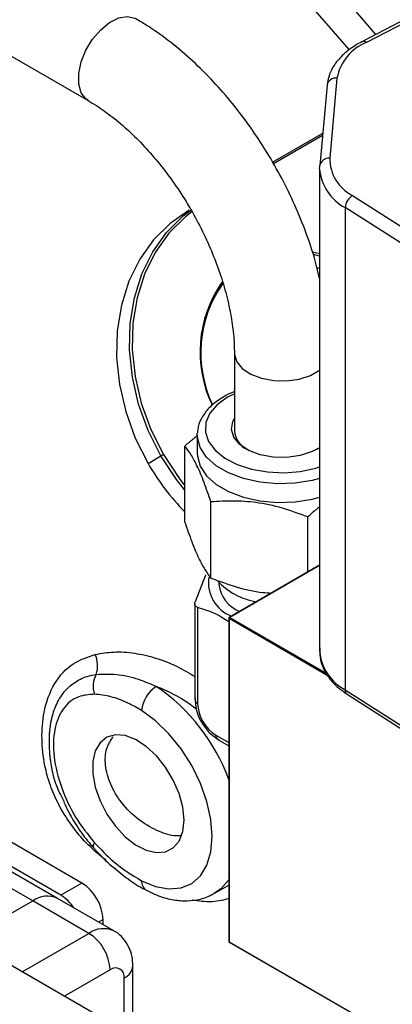
# Model space of a CAD drawing. Units: millimetres. Extents: x 0 to 45984, y 0 to 17080.
# Drawn here: x 2225 to 2263, y 2111 to 2210 of the extents above; entities that cross this region are included whole.
import ezdxf

# ---------------------------------------------------------------- set-up
doc = ezdxf.new("R2010")
doc.units = ezdxf.units.MM
doc.header["$LTSCALE"] = 9

msp = doc.modelspace()

# ---------------------------------------------------------------- linework, layer by layer
at = {"color": 7, "linetype": 'Continuous'}
for p, q in [((2109.319, 2273.144), (2232.215, 2202.197)), ((2270.118, 2213.533), (2259.716, 2208.123)), ((2270.579, 2213.462), (2260.178, 2208.053)), ((2256.218, 2203.737), (2255.488, 2195.665)), ((2257.214, 2204.463), (2256.484, 2196.392)), ((2250.728, 2196.015), (2255.784, 2198.933)), ((2255.762, 2198.69), (2250.829, 2195.842)), ((2255.472, 2195.333), (2255.486, 2195.605)), ((2255.472, 2195.305), (2255.472, 2146.802)), ((2255.486, 2195.605), (2255.488, 2195.665)), ((2258.785, 2192.644), (2268.156, 2186.639)), ((2267.413, 2185.436), (2258.042, 2191.441)), ((2258.042, 2191.441), (2258.042, 2142.938)), ((2254.784, 2186.995), (2255.472, 2186.818)), ((2255.472, 2186.541), (2254.848, 2186.71)), ((2255.221, 2185.415), (2255.472, 2185.308)), ((2246.912, 2176.742), (2246.912, 2168.968)), ((2243.172, 2168.56), (2243.179, 2168.757)), ((2243.172, 2168.56), (2243.172, 2166.682)), ((2241.935, 2159.788), (2241.935, 2167.443)), ((2238.227, 2165.704), (2239.527, 2166.455)), ((2244.544, 2154.167), (2244.544, 2161.822)), ((2254.281, 2154.768), (2254.281, 2160.316)), ((2255.472, 2155.455), (2246.389, 2150.212)), ((2255.472, 2155.422), (2246.439, 2150.207)), ((2243.993, 2154.463), (2242.954, 2151.776)), ((2245.347, 2153.722), (2245.347, 2153.511)), ((2242.92, 2151.588), (2242.92, 2141.971)), ((2243.213, 2151.218), (2243.213, 2141.563)), ((2246.339, 2150.125), (2246.339, 2117.627)), ((2246.369, 2150.085), (2246.369, 2117.586)), ((2256.244, 2144.383), (2246.369, 2150.085)), ((2246.439, 2150.207), (2256.124, 2144.616)), ((2243.288, 2104.328), (2175.688, 2143.352)), ((2258.042, 2142.938), (2267.413, 2136.933)), ((2258.246, 2142.483), (2267.617, 2136.478)), ((2231.587, 2123.492), (2202.14, 2140.491)), ((2229.465, 2122.267), (2200.019, 2139.266)), ((2245.05, 2138.381), (2246.339, 2137.637)), ((2245.257, 2137.923), (2246.339, 2137.298)), ((2226.637, 2121.696), (2201.181, 2136.391)), ((2229.137, 2121.944), (2203.681, 2136.639)), ((2229.831, 2131.638), (2229.569, 2132.152)), ((2234.027, 2125.759), (2232.9, 2126.665)), ((2231.587, 2123.492), (2229.465, 2122.267)), ((2244.91, 2122.463), (2246.339, 2123.288)), ((2219.919, 2117.818), (2226.637, 2121.696)), ((2232.294, 2118.43), (2226.637, 2121.696)), ((2234.793, 2118.678), (2229.137, 2121.944)), ((2233.708, 2119.818), (2233.264, 2119.561)), ((2233.708, 2119.305), (2233.708, 2119.818)), ((2225.576, 2114.552), (2232.294, 2118.43)), ((2246.369, 2117.586), (2283.704, 2096.033)), ((2246.389, 2117.54), (2283.725, 2095.987)), ((2234.415, 2114.756), (2229.819, 2112.103)), ((2236.708, 2108.126), (2236.708, 2115.164)), ((2235.829, 2108.633), (2235.829, 2113.94))]:
    msp.add_line(p, q, dxfattribs=at)
at = {"color": 7, "linetype": 'Continuous', "flags": 128}
for points in [[(2180.091, 2243.28), (2181.08, 2243.805), (2184.157, 2245.172), (2187.392, 2246.227), (2190.774, 2246.967), (2194.291, 2247.389), (2197.929, 2247.491), (2201.675, 2247.273), (2205.517, 2246.736), (2209.439, 2245.882), (2213.427, 2244.713), (2217.468, 2243.235), (2221.546, 2241.452), (2225.646, 2239.371), (2229.754, 2237), (2233.854, 2234.347), (2237.932, 2231.421), (2241.973, 2228.235), (2245.961, 2224.798), (2249.884, 2221.124), (2253.725, 2217.226), (2257.471, 2213.118), (2261.091, 2208.838)], [(2258.459, 2207.298), (2258.002, 2207.849), (2254.368, 2212.048), (2250.628, 2216.044), (2246.796, 2219.822), (2242.889, 2223.367), (2238.919, 2226.667), (2234.904, 2229.708), (2230.857, 2232.48), (2226.794, 2234.97), (2222.732, 2237.17), (2218.685, 2239.071), (2214.67, 2240.666), (2210.7, 2241.949), (2206.792, 2242.916), (2202.961, 2243.561), (2199.221, 2243.883), (2195.587, 2243.881), (2192.071, 2243.555), (2188.689, 2242.905), (2185.453, 2241.935), (2183.648, 2241.227)], [(2232.208, 2202.201), (2231.984, 2202.359), (2231.508, 2202.989), (2231.261, 2203.865), (2231.261, 2204.924), (2231.508, 2206.086), (2231.984, 2207.265), (2232.654, 2208.374), (2233.468, 2209.331), (2234.366, 2210.064), (2235.28, 2210.52), (2236.144, 2210.664), (2236.893, 2210.486), (2236.976, 2210.441)], [(2242.369, 2191.189), (2240.459, 2189.851), (2238.79, 2188.187), (2237.398, 2186.232), (2236.311, 2184.026), (2235.551, 2181.612), (2235.133, 2179.041), (2235.066, 2176.365), (2235.351, 2173.637), (2235.983, 2170.915), (2236.948, 2168.252), (2238.227, 2165.704)], [(2239.527, 2166.455), (2238.248, 2169.003), (2237.283, 2171.666), (2236.651, 2174.388), (2236.366, 2177.115), (2236.433, 2179.792), (2236.851, 2182.363), (2237.611, 2184.776), (2238.698, 2186.983), (2240.09, 2188.938), (2241.759, 2190.602), (2242.513, 2191.19)], [(2242.615, 2191.002), (2241.978, 2190.499), (2240.326, 2188.853), (2238.948, 2186.917), (2237.872, 2184.732), (2237.119, 2182.343), (2236.705, 2179.798), (2236.639, 2177.148), (2236.921, 2174.448), (2237.547, 2171.753), (2238.502, 2169.117), (2239.769, 2166.595)], [(2246.912, 2176.736), (2246.915, 2176.648), (2247.135, 2175.911), (2247.692, 2175.235), (2248.544, 2174.671), (2249.628, 2174.26), (2250.863, 2174.034), (2252.159, 2174.008), (2253.418, 2174.186), (2254.548, 2174.552), (2255.465, 2175.081), (2255.472, 2175.087)], [(2246.912, 2172.707), (2246.227, 2172.356), (2245.184, 2171.607), (2244.444, 2170.746), (2244.042, 2169.813), (2243.997, 2168.853), (2244.311, 2167.909), (2244.969, 2167.026), (2245.94, 2166.245), (2247.18, 2165.603), (2248.629, 2165.13), (2250.221, 2164.848), (2251.88, 2164.77), (2253.53, 2164.9), (2255.093, 2165.231), (2255.472, 2165.347)], [(2255.472, 2167.285), (2254.729, 2166.886), (2253.528, 2166.496), (2252.189, 2166.308), (2250.812, 2166.335), (2249.499, 2166.575), (2248.346, 2167.012), (2247.441, 2167.611), (2246.849, 2168.33), (2246.615, 2169.114), (2246.756, 2169.905), (2246.912, 2170.204)], [(2255.472, 2164.171), (2254.718, 2163.979), (2253.002, 2163.714), (2251.227, 2163.66), (2249.472, 2163.82), (2247.813, 2164.188), (2246.323, 2164.747), (2245.066, 2165.472), (2244.098, 2166.332), (2243.461, 2167.29), (2243.184, 2168.303), (2243.172, 2168.56)], [(2255.141, 2167.087), (2255.465, 2167.308), (2255.472, 2167.314)], [(2239.769, 2166.595), (2239.739, 2166.577), (2239.707, 2166.559), (2239.673, 2166.539), (2239.639, 2166.52), (2239.607, 2166.501), (2239.576, 2166.483), (2239.549, 2166.468), (2239.527, 2166.455)], [(2241.935, 2163.009), (2241.094, 2164.073), (2239.527, 2166.455)], [(2239.769, 2166.595), (2241.32, 2164.236), (2241.935, 2163.447)], [(2243.172, 2166.682), (2243.184, 2166.425), (2243.461, 2165.412), (2244.098, 2164.454), (2245.066, 2163.594), (2246.323, 2162.869), (2247.813, 2162.31), (2249.472, 2161.942), (2251.227, 2161.782), (2253.002, 2161.835), (2254.718, 2162.101), (2255.472, 2162.293)], [(2237.58, 2123.714), (2238.98, 2123.134), (2240.317, 2122.893), (2241.543, 2122.999), (2242.613, 2123.449), (2243.488, 2124.226), (2244.137, 2125.302), (2244.536, 2126.638), (2244.671, 2128.186), (2244.536, 2129.889), (2244.137, 2131.685), (2243.488, 2133.511), (2242.613, 2135.298), (2241.543, 2136.983), (2240.317, 2138.505), (2238.98, 2139.807), (2237.58, 2140.844)], [(2241.842, 2129.818), (2241.718, 2131.114), (2241.353, 2132.483), (2240.767, 2133.851), (2239.991, 2135.145), (2239.067, 2136.294), (2238.044, 2137.238), (2236.979, 2137.925), (2235.928, 2138.317), (2234.948, 2138.395), (2234.092, 2138.153), (2233.406, 2137.605), (2232.927, 2136.78), (2232.681, 2135.723), (2232.681, 2134.491), (2232.927, 2133.15), (2233.406, 2131.772), (2234.092, 2130.432), (2234.948, 2129.202), (2235.928, 2128.148), (2236.979, 2127.328), (2238.044, 2126.784), (2239.067, 2126.547), (2239.991, 2126.63), (2240.767, 2127.028), (2241.353, 2127.719), (2241.718, 2128.666), (2241.842, 2129.818)], [(2246.339, 2123.801), (2245.543, 2122.912), (2244.888, 2122.45)]]:
    msp.add_lwpolyline(points, dxfattribs=at)
at = {"color": 7, "linetype": 'Continuous'}
for centre, radius, start, end in [((2262.016, 2203.517), 4.894, 112.05758, 168.84957), ((2259.886, 2207.691), 0.465, 51.14129, 111.45479), ((2257.103, 2203.568), 0.902, 82.9767, 169.24648), ((2256.374, 2195.497), 0.902, 82.9767, 169.24648), ((2260.691, 2196.394), 4.206, 180.02685, 243.06555), ((2260.224, 2195.676), 4.764, 184.12859, 242.74399), ((2259.512, 2191.364), 1.472, 119.58726, 177.01061), ((2255.79, 2176.899), 12.338, 145.2781, 205.53194), ((2255.646, 2176.81), 12.12, 144.76285, 205.50574), ((2249.185, 2169.145), 2.28, 184.43232, 244.47178), ((2259.088, 2177.714), 24.07, 209.92972, 224.55242), ((2247.873, 2153.703), 3.58, 170.93663, 249.58502), ((2250.215, 2158.514), 6.818, 222.42183, 260.71392), ((2248.738, 2153.966), 3.422, 187.62982, 247.35389), ((2246.439, 2150.125), 0.1, 119.99731, 180), ((2246.389, 2150.13), 0.0503, 185.6948, 245.62534), ((2246.522, 2150.078), 0.154, 122.60548, 177.39452), ((2246.41, 2150.166), 0.0503, 54.38183, 114.31395), ((2230.395, 2145.318), 2.763, 342.2633, 24.97699), ((2260.232, 2147.181), 4.774, 184.55393, 242.70939), ((2235.232, 2143.258), 2.519, 151.09584, 197.82686), ((2240.768, 2140.549), 3.201, 122.28282, 174.7062), ((2228.116, 2127.221), 19.412, 20.1556, 55.69075), ((2258.556, 2142.894), 0.516, 175.12824, 232.99793), ((2243.423, 2142.023), 0.505, 185.8452, 245.47494), ((2245.524, 2138.32), 0.478, 172.62455, 236.06327), ((2233.257, 2127.223), 0.535, 142.28261, 200.59922), ((2229.102, 2119.608), 4.61, 2.60548, 57.39452), ((2238.603, 2123.633), 1.026, 175.47774, 238.32222), ((2228.101, 2119.652), 2.515, 65.69288, 125.61758), ((2227.248, 2118.687), 4.212, 33.3779, 58.22805), ((2233.759, 2116.385), 2.516, 65.77894, 125.61008), ((2229.809, 2114.547), 4.61, 2.60548, 57.39452), ((2246.439, 2117.627), 0.1, 180, 240.00269), ((2246.389, 2117.632), 0.0503, 185.6948, 245.62534), ((2246.419, 2117.581), 0.0503, 174.37962, 234.30196), ((2234.967, 2114.079), 0.873, 350.78596, 129.20329), ((2235.273, 2115.266), 1.438, 292.73638, 355.97009)]:
    msp.add_arc(centre, radius, start, end, dxfattribs=at)
for centre, major_axis, ratio in [((2246.37, 2141.264), (-2, 3.464), 0.799953), ((2245.663, 2140.856), (-1.5, 2.598), 0.745396)]:
    msp.add_ellipse(centre, major_axis=major_axis, ratio=ratio, start_param=0.911896, end_param=2.230012, dxfattribs=at)
for points, knots in [([(2255.472, 2184.316), (2255.296, 2185.035), (2254.891, 2186.683), (2253.998, 2189.266), (2252.854, 2192.027), (2251.511, 2194.73), (2249.994, 2197.345), (2248.316, 2199.849), (2246.491, 2202.216), (2244.537, 2204.422), (2242.469, 2206.443), (2240.301, 2208.253), (2238.456, 2209.56), (2237.333, 2210.228), (2236.975, 2210.442)], [0, 0, 0, 0, 0.068796, 0.157629, 0.246231, 0.334682, 0.423078, 0.511525, 0.600097, 0.688906, 0.778062, 0.86766, 0.957765, 1, 1, 1, 1]), ([(2259.716, 2208.123), (2259.479, 2207.992), (2258.792, 2207.613), (2257.823, 2206.865), (2256.943, 2205.847), (2256.389, 2204.785), (2256.27, 2204.059), (2256.218, 2203.737)], [0, 0, 0, 0, 0.1227408, 0.3554507, 0.5883869, 0.8168685, 1, 1, 1, 1]), ([(2232.215, 2202.197), (2232.488, 2202.034), (2233.284, 2201.558), (2234.642, 2200.583), (2236.263, 2199.206), (2237.865, 2197.611), (2239.414, 2195.823), (2240.879, 2193.871), (2242.231, 2191.786), (2243.445, 2189.605), (2244.5, 2187.367), (2245.377, 2185.113), (2246.065, 2182.884), (2246.552, 2180.728), (2246.856, 2178.646), (2246.893, 2177.382), (2246.912, 2176.742)], [0, 0, 0, 0, 0.037755, 0.110278, 0.183289, 0.256834, 0.330853, 0.405243, 0.479878, 0.55463, 0.629353, 0.70388, 0.778079, 0.851821, 0.924996, 1, 1, 1, 1]), ([(2245.827, 2172.396), (2245.619, 2172.268), (2245.018, 2171.898), (2244.198, 2171.169), (2243.531, 2170.188), (2243.2, 2169.367), (2243.212, 2168.897), (2243.214, 2168.793)], [0, 0, 0, 0, 0.140051, 0.405571, 0.67019, 0.927152, 1, 1, 1, 1]), ([(2246.912, 2172.916), (2246.872, 2172.903), (2246.469, 2172.768), (2246.131, 2172.572), (2245.827, 2172.396)], [0, 0, 0, 0, 0.099485, 1, 1, 1, 1]), ([(2241.935, 2167.443), (2242.208, 2167.694), (2242.615, 2168.068), (2243.034, 2168.382), (2243.172, 2168.485)], [0, 0, 0, 0, 0.671726, 1, 1, 1, 1]), ([(2244.544, 2161.822), (2244.317, 2162.494), (2243.86, 2163.852), (2243.181, 2165.449), (2242.533, 2166.647), (2242.135, 2167.176), (2241.935, 2167.443)], [0, 0, 0, 0, 0.264605, 0.534948, 0.765343, 1, 1, 1, 1]), ([(2254.281, 2160.316), (2253.436, 2160.63), (2251.727, 2161.267), (2249.196, 2161.794), (2246.776, 2161.969), (2245.292, 2161.871), (2244.544, 2161.822)], [0, 0, 0, 0, 0.264605, 0.534948, 0.765343, 1, 1, 1, 1]), ([(2255.472, 2161.322), (2255.35, 2161.23), (2254.946, 2160.929), (2254.554, 2160.568), (2254.281, 2160.316)], [0, 0, 0, 0, 0.302764, 1, 1, 1, 1]), ([(2241.935, 2159.788), (2242.161, 2159.116), (2242.619, 2157.758), (2243.297, 2156.161), (2243.946, 2154.963), (2244.343, 2154.434), (2244.544, 2154.167)], [0, 0, 0, 0, 0.264605, 0.534948, 0.765343, 1, 1, 1, 1]), ([(2244.544, 2154.167), (2245.388, 2153.857), (2247.096, 2153.229), (2249.168, 2152.747), (2250.345, 2152.681), (2250.638, 2152.665)], [0, 0, 0, 0, 0.4237812, 0.8567519, 1, 1, 1, 1]), ([(2243.213, 2151.218), (2243.148, 2151.245), (2243.017, 2151.298), (2242.921, 2151.464), (2242.913, 2151.634), (2242.944, 2151.742), (2242.954, 2151.776)], [0, 0, 0, 0, 0.292175, 0.585027, 0.869412, 1, 1, 1, 1]), ([(2243.213, 2151.218), (2243.263, 2151.204), (2243.946, 2151.011), (2244.99, 2150.667), (2245.992, 2150.022), (2246.339, 2149.798)], [0, 0, 0, 0, 0.0493533, 0.6699296, 1, 1, 1, 1]), ([(2232.9, 2126.665), (2232.542, 2127.01), (2231.64, 2127.879), (2230.369, 2129.47), (2229.209, 2131.369), (2228.356, 2133.341), (2227.746, 2135.565), (2227.494, 2138.044), (2227.702, 2140.906), (2228.672, 2143.613), (2230.504, 2145.654), (2232.153, 2146.226), (2232.9, 2146.485)], [0, 0, 0, 0, 0.05257, 0.132379, 0.215219, 0.294434, 0.375874, 0.489723, 0.607102, 0.752398, 0.887807, 1, 1, 1, 1]), ([(2232.9, 2146.485), (2233.527, 2146.592), (2234.798, 2146.808), (2236.865, 2146.667), (2239.004, 2146.171), (2241.048, 2145.386), (2242.335, 2144.619), (2242.92, 2144.27)], [0, 0, 0, 0, 0.203206, 0.412053, 0.615854, 0.825383, 1, 1, 1, 1]), ([(2255.488, 2147.163), (2255.48, 2146.936), (2255.456, 2146.336), (2255.682, 2145.369), (2256.225, 2144.326), (2257.055, 2143.335), (2257.835, 2142.776), (2258.246, 2142.483)], [0, 0, 0, 0, 0.1268651, 0.3361776, 0.5459099, 0.7611765, 1, 1, 1, 1]), ([(2229.569, 2132.152), (2229.468, 2132.345), (2228.773, 2133.662), (2228.279, 2136.34), (2228.276, 2139.23), (2228.915, 2141.362), (2229.716, 2142.709), (2230.8, 2143.707), (2231.915, 2144.273), (2232.72, 2144.42), (2233.027, 2144.476)], [0, 0, 0, 0, 0.034544, 0.236297, 0.462324, 0.583445, 0.70887, 0.817609, 0.93041, 1, 1, 1, 1]), ([(2233.027, 2144.476), (2233.692, 2144.508), (2235.048, 2144.573), (2237.114, 2144.115), (2238.465, 2143.517), (2239.058, 2143.255)], [0, 0, 0, 0, 0.351027, 0.715484, 1, 1, 1, 1]), ([(2232.834, 2142.487), (2232.289, 2142.444), (2231.04, 2142.345), (2229.613, 2141.128), (2228.728, 2139.035), (2228.651, 2136.245), (2229.422, 2133.138), (2230.84, 2130.065), (2232.173, 2128.384), (2232.834, 2127.55)], [0, 0, 0, 0, 0.116162, 0.266414, 0.412003, 0.561581, 0.713808, 0.858001, 1, 1, 1, 1]), ([(2237.58, 2140.844), (2237.121, 2141.11), (2236.085, 2141.711), (2234.469, 2142.305), (2233.384, 2142.426), (2232.834, 2142.487)], [0, 0, 0, 0, 0.282199, 0.635867, 1, 1, 1, 1]), ([(2243.123, 2140.952), (2242.681, 2141.28), (2241.658, 2142.039), (2240.27, 2142.768), (2239.349, 2143.138), (2239.058, 2143.255)], [0, 0, 0, 0, 0.342719, 0.792326, 1, 1, 1, 1]), ([(2241.532, 2128.25), (2241.37, 2128.236), (2240.627, 2128.173), (2239.094, 2128.714), (2237.188, 2129.844), (2235.537, 2131.5), (2234.378, 2133.412), (2233.861, 2135.338), (2233.951, 2137.054), (2234.485, 2137.863), (2234.737, 2138.246)], [0, 0, 0, 0, 0.039265, 0.180978, 0.324793, 0.468563, 0.609772, 0.746784, 0.880093, 1, 1, 1, 1]), ([(2229.778, 2131.614), (2229.932, 2131.277), (2230.359, 2130.345), (2231.266, 2128.918), (2232.121, 2127.714), (2232.666, 2127.157), (2232.772, 2127.048)], [0, 0, 0, 0, 0.201702, 0.558681, 0.91375, 1, 1, 1, 1]), ([(2232.834, 2127.55), (2233.461, 2126.894), (2234.977, 2125.308), (2236.618, 2124.303), (2237.58, 2123.714)], [0, 0, 0, 0, 0.413576, 1, 1, 1, 1]), ([(2232.768, 2127.041), (2232.842, 2126.953), (2233.405, 2126.28), (2234.56, 2125.196), (2236.21, 2123.87), (2237.393, 2123.087), (2238.018, 2122.789), (2238.065, 2122.767)], [0, 0, 0, 0, 0.046781, 0.357844, 0.666875, 0.974895, 1, 1, 1, 1]), ([(2238.064, 2122.76), (2238.34, 2122.624), (2239.129, 2122.234), (2240.397, 2121.838), (2241.834, 2121.655), (2243.19, 2121.78), (2244.223, 2122.056), (2244.735, 2122.394), (2244.862, 2122.477)], [0, 0, 0, 0, 0.119492, 0.342063, 0.539701, 0.729745, 0.933475, 1, 1, 1, 1]), ([(2246.339, 2121.921), (2246.099, 2121.853), (2245.262, 2121.614), (2244.014, 2121.563), (2242.99, 2121.723), (2242.675, 2121.773)], [0, 0, 0, 0, 0.217553, 0.75854, 1, 1, 1, 1]), ([(2236.708, 2115.164), (2236.691, 2115.467), (2236.655, 2116.119), (2236.335, 2117.072), (2235.758, 2117.923), (2235.213, 2118.472), (2234.84, 2118.632), (2234.78, 2118.658)], [0, 0, 0, 0, 0.2175038, 0.4672028, 0.7108934, 0.9534389, 1, 1, 1, 1])]:
    msp.add_open_spline(points, degree=3, knots=knots, dxfattribs=at)

doc.saveas('drawing.dxf')
